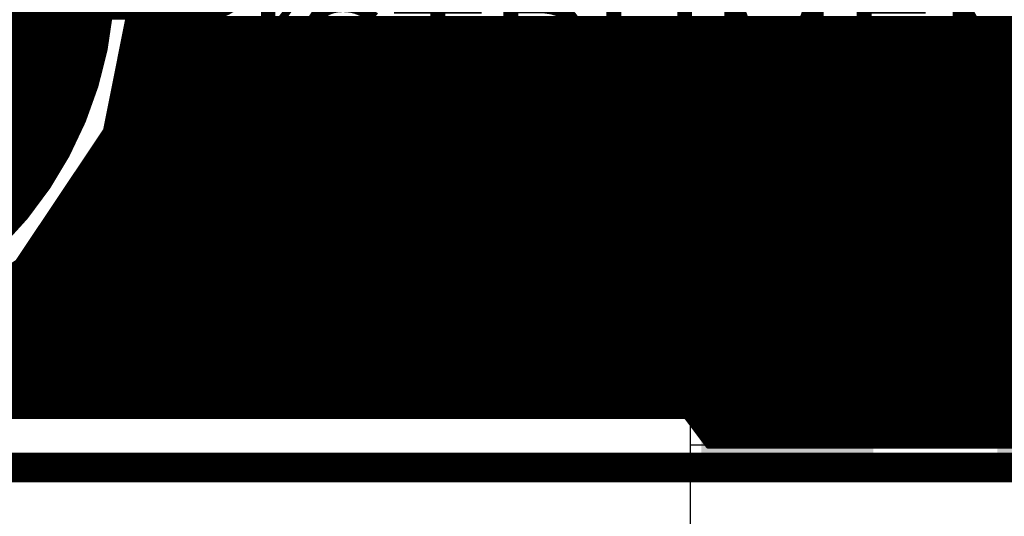
# Model space of a CAD drawing. Extents: x 4 to 17.8, y 1 to 7.7.
# Drawn here: x 5.2 to 5.8, y 1.8 to 2.2 of the extents above; entities that cross this region are included whole.
import ezdxf

# ---------------------------------------------------------------- set-up
doc = ezdxf.new("R2010")
doc.units = 0
for name, color, linetype in [('Board', 3, 'CONTINUOUS'), ('Bot_Mask', 5, 'CONTINUOUS'), ('Bot_Paste', 9, 'CONTINUOUS'), ('Bottom', 2, 'CONTINUOUS'), ('Drill_Layer', 255, 'CONTINUOUS'), ('L2GND', 12, 'CONTINUOUS'), ('L3Power', 13, 'CONTINUOUS'), ('Top', 1, 'CONTINUOUS'), ('Top_Assy', 10, 'CONTINUOUS'), ('Top_Mask', 4, 'CONTINUOUS'), ('Top_Paste', 8, 'CONTINUOUS'), ('Top_Silk', 6, 'CONTINUOUS')]:
    doc.layers.add(name, color=color, linetype=linetype)

# ---------------------------------------------------------------- blocks, each defined once
blk = doc.blocks.new('T')
at = {"layer": 'Drill_Layer', "linetype": 'CONTINUOUS'}
for p, q in [((-0.5, 0), (0.5, 0)), ((0, -0.5), (0, 0))]:
    blk.add_line(p, q, dxfattribs=at)
blk = doc.blocks.new('Cross')
at = {"layer": 'Drill_Layer', "linetype": 'CONTINUOUS'}
for p, q in [((0, -0.5), (0, 0.5)), ((-0.5, 0), (0.5, 0))]:
    blk.add_line(p, q, dxfattribs=at)
blk = doc.blocks.new('Hour')
at = {"layer": 'Drill_Layer', "linetype": 'CONTINUOUS'}
for p, q in [((-0.5, 0.5), (0.5, 0.5)), ((-0.5, 0.5), (0.5, -0.5)), ((0.5, 0.5), (-0.5, -0.5)), ((0.5, -0.5), (-0.5, -0.5))]:
    blk.add_line(p, q, dxfattribs=at)
blk = doc.blocks.new('UNIT_DISC')
at = {"linetype": 'CONTINUOUS', "const_width": 0.5}
blk.add_lwpolyline([(0.25, 0, 1), (-0.25, 0, 1)], format="xyb", close=True, dxfattribs=at)
blk = doc.blocks.new('SHAPE_EL_400_400_0_0_0_0')
at = {"xscale": 0.04, "yscale": 0.04, "zscale": 0.04}
blk.add_blockref('UNIT_DISC', (0, 0), dxfattribs=at)
blk = doc.blocks.new('SHAPE_EL_550_550_0_0_0_0')
at = {"xscale": 0.055, "yscale": 0.055, "zscale": 0.055}
blk.add_blockref('UNIT_DISC', (0, 0), dxfattribs=at)
blk = doc.blocks.new('_Default_via4')
at = {"layer": 'Bot_Mask'}
blk.add_blockref('SHAPE_EL_550_550_0_0_0_0', (0, 0), dxfattribs=at)
at = {"layer": 'Bottom'}
blk.add_blockref('SHAPE_EL_400_400_0_0_0_0', (0, 0), dxfattribs=at)
at = {"layer": 'L2GND'}
blk.add_blockref('SHAPE_EL_400_400_0_0_0_0', (0, 0), dxfattribs=at)
at = {"layer": 'L3Power'}
blk.add_blockref('SHAPE_EL_400_400_0_0_0_0', (0, 0), dxfattribs=at)
at = {"layer": 'Top'}
blk.add_blockref('SHAPE_EL_400_400_0_0_0_0', (0, 0), dxfattribs=at)
at = {"layer": 'Top_Mask'}
blk.add_blockref('SHAPE_EL_550_550_0_0_0_0', (0, 0), dxfattribs=at)
blk = doc.blocks.new('SHAPE_OV_100_100_0_0_0_0')
at = {"linetype": 'CONTINUOUS', "const_width": 0.01}
blk.add_lwpolyline([(0, 0), (0, 0)], dxfattribs=at)
at = {"xscale": 0.01, "yscale": 0.01, "zscale": 0.01}
blk.add_blockref('UNIT_DISC', (0, 0), dxfattribs=at)
blk.add_blockref('UNIT_DISC', (0, 0), dxfattribs=at)
blk = doc.blocks.new('SHAPE_OV_250_250_0_0_0_0')
at = {"linetype": 'CONTINUOUS', "const_width": 0.025}
blk.add_lwpolyline([(0, 0), (0, 0)], dxfattribs=at)
at = {"xscale": 0.025, "yscale": 0.025, "zscale": 0.025}
blk.add_blockref('UNIT_DISC', (0, 0), dxfattribs=at)
blk.add_blockref('UNIT_DISC', (0, 0), dxfattribs=at)
blk = doc.blocks.new('10r104')
at = {"layer": 'Bottom'}
blk.add_blockref('SHAPE_OV_100_100_0_0_0_0', (0, 0), dxfattribs=at)
at = {"layer": 'L2GND'}
blk.add_blockref('SHAPE_OV_100_100_0_0_0_0', (0, 0), dxfattribs=at)
at = {"layer": 'L3Power'}
blk.add_blockref('SHAPE_OV_100_100_0_0_0_0', (0, 0), dxfattribs=at)
at = {"layer": 'Top'}
blk.add_blockref('SHAPE_OV_100_100_0_0_0_0', (0, 0), dxfattribs=at)
at = {"layer": 'Top_Mask'}
blk.add_blockref('SHAPE_OV_250_250_0_0_0_0', (0, 0), dxfattribs=at)
blk = doc.blocks.new('SHAPE_SQ_700_700_0_0_0_0')
blk.add_solid([(-0.035, -0.035), (0.035, -0.035), (-0.035, 0.035), (0.035, 0.035)])
blk = doc.blocks.new('SHAPE_SQ_850_850_0_0_0_0')
blk.add_solid([(-0.0425, -0.0425), (0.0425, -0.0425), (-0.0425, 0.0425), (0.0425, 0.0425)])
blk = doc.blocks.new('P_SX70Y70D40A4')
at = {"layer": 'Bot_Mask'}
blk.add_blockref('SHAPE_SQ_850_850_0_0_0_0', (0, 0), dxfattribs=at)
at = {"layer": 'Bottom'}
blk.add_blockref('SHAPE_SQ_700_700_0_0_0_0', (0, 0), dxfattribs=at)
at = {"layer": 'L2GND'}
blk.add_blockref('SHAPE_SQ_700_700_0_0_0_0', (0, 0), dxfattribs=at)
at = {"layer": 'L3Power'}
blk.add_blockref('SHAPE_SQ_700_700_0_0_0_0', (0, 0), dxfattribs=at)
at = {"layer": 'Top'}
blk.add_blockref('SHAPE_SQ_700_700_0_0_0_0', (0, 0), dxfattribs=at)
at = {"layer": 'Top_Mask'}
blk.add_blockref('SHAPE_SQ_850_850_0_0_0_0', (0, 0), dxfattribs=at)
blk = doc.blocks.new('TP2')
blk.add_blockref('P_SX70Y70D40A4', (5.375, 1.99))
at = {"layer": 'Top_Silk'}
blk.add_text('TP2', height=0.048, dxfattribs=at).set_placement((5.20156, 1.955))
blk = doc.blocks.new('CONN_142_0701_801_1026')
at = {"layer": 'Bottom', "linetype": 'CONTINUOUS', "const_width": 0.001}
blk.add_lwpolyline([(5.6026, 1.8), (5.6026, 1.865)], dxfattribs=at)
at = {"layer": 'Top_Assy', "linetype": 'CONTINUOUS', "const_width": 0.001}
for points in [[(6.0675, 2.0803), (5.6026, 2.0803)], [(5.6026, 2.0803), (5.6026, 1.865)], [(6.0675, 1.865), (5.6026, 1.865)]]:
    blk.add_lwpolyline(points, dxfattribs=at)
at = {"layer": 'Bottom', "xscale": 0.001, "yscale": 0.001, "zscale": 0.001}
blk.add_blockref('UNIT_DISC', (5.6026, 1.865), dxfattribs=at)
at = {"layer": 'Top_Assy', "xscale": 0.001, "yscale": 0.001, "zscale": 0.001}
for p in [(5.6026, 2.0803), (5.6026, 2.0803), (5.6026, 1.865), (5.6026, 1.865)]:
    blk.add_blockref('UNIT_DISC', p, dxfattribs=at)
blk = doc.blocks.new('SHAPE_SQ_2000_1000_0_0_0_0')
blk.add_solid([(-0.1, -0.05), (0.1, -0.05), (-0.1, 0.05), (0.1, 0.05)])
blk = doc.blocks.new('SHAPE_SQ_2150_1150_0_0_0_0')
blk.add_solid([(-0.1075, -0.0575), (0.1075, -0.0575), (-0.1075, 0.0575), (0.1075, 0.0575)])
blk = doc.blocks.new('P_EX200Y100D0T4')
at = {"layer": 'Top'}
blk.add_blockref('SHAPE_SQ_2000_1000_0_0_0_0', (0, 0), dxfattribs=at)
at = {"layer": 'Top_Mask'}
blk.add_blockref('SHAPE_SQ_2150_1150_0_0_0_0', (0, 0), dxfattribs=at)
at = {"layer": 'Top_Paste'}
blk.add_blockref('SHAPE_SQ_2000_1000_0_0_0_0', (0, 0), dxfattribs=at)
blk = doc.blocks.new('P_X200Y100D0B4')
at = {"layer": 'Bot_Mask'}
blk.add_blockref('SHAPE_SQ_2150_1150_0_0_0_0', (0, 0), dxfattribs=at)
at = {"layer": 'Bot_Paste'}
blk.add_blockref('SHAPE_SQ_2000_1000_0_0_0_0', (0, 0), dxfattribs=at)
at = {"layer": 'Bottom'}
blk.add_blockref('SHAPE_SQ_2000_1000_0_0_0_0', (0, 0), dxfattribs=at)
blk = doc.blocks.new('SHAPE_SQ_2000_390_0_0_0_0')
blk.add_solid([(-0.1, -0.0195), (0.1, -0.0195), (-0.1, 0.0195), (0.1, 0.0195)])
blk = doc.blocks.new('SHAPE_SQ_2150_540_0_0_0_0')
blk.add_solid([(-0.1075, -0.027), (0.1075, -0.027), (-0.1075, 0.027), (0.1075, 0.027)])
blk = doc.blocks.new('P_EX200Y39DOT9')
at = {"layer": 'Top'}
blk.add_blockref('SHAPE_SQ_2000_390_0_0_0_0', (0, 0), dxfattribs=at)
at = {"layer": 'Top_Mask'}
blk.add_blockref('SHAPE_SQ_2150_540_0_0_0_0', (0, 0), dxfattribs=at)
at = {"layer": 'Top_Paste'}
blk.add_blockref('SHAPE_SQ_2000_390_0_0_0_0', (0, 0), dxfattribs=at)
blk = doc.blocks.new('J5')
blk.add_blockref('CONN_142_0701_801_1026', (0, 0))
at = {"rotation": 270}
for name, p in [('P_EX200Y100D0T4', (5.6675, 1.9653)), ('P_X200Y100D0B4', (5.6675, 1.9653)), ('P_EX200Y39DOT9', (5.835, 1.9653))]:
    blk.add_blockref(name, p, dxfattribs=at)
blk = doc.blocks.new('SHAPE_EL_5000_5000_0_0_0_0')
at = {"xscale": 0.5, "yscale": 0.5, "zscale": 0.5}
blk.add_blockref('UNIT_DISC', (0, 0), dxfattribs=at)
blk = doc.blocks.new('SHAPE_EL_5150_5150_0_0_0_0')
at = {"xscale": 0.515, "yscale": 0.515, "zscale": 0.515}
blk.add_blockref('UNIT_DISC', (0, 0), dxfattribs=at)
blk = doc.blocks.new('P_EX500Y500D255A15')
at = {"layer": 'Bot_Mask'}
blk.add_blockref('SHAPE_EL_5150_5150_0_0_0_0', (0, 0), dxfattribs=at)
at = {"layer": 'Bottom'}
blk.add_blockref('SHAPE_EL_5000_5000_0_0_0_0', (0, 0), dxfattribs=at)
at = {"layer": 'L2GND'}
blk.add_blockref('SHAPE_EL_5000_5000_0_0_0_0', (0, 0), dxfattribs=at)
at = {"layer": 'L3Power'}
blk.add_blockref('SHAPE_EL_5000_5000_0_0_0_0', (0, 0), dxfattribs=at)
at = {"layer": 'Top'}
blk.add_blockref('SHAPE_EL_5000_5000_0_0_0_0', (0, 0), dxfattribs=at)
at = {"layer": 'Top_Mask'}
blk.add_blockref('SHAPE_EL_5150_5150_0_0_0_0', (0, 0), dxfattribs=at)
blk = doc.blocks.new('J9')
blk.add_blockref('P_EX500Y500D255A15', (4.96, 2.18))
blk = doc.blocks.new('CUPOUR_L1_F0_TT0_2555')
at = {"layer": 'Top', "linetype": 'CONTINUOUS', "const_width": 0.005}
for points in [[(5.78954, 1.9653), (5.78954, 2.48374)], [(5.39014, 2.23048), (5.32514, 2.14548)], [(5.32573, 2.14625), (5.78954, 2.14625)], [(5.3286, 2.15), (5.78954, 2.15)], [(5.32018, 2.13982), (5.30331, 2.13283)], [(5.3217, 2.14349), (5.32018, 2.13982)], [(5.32129, 2.1425), (5.78954, 2.1425)], [(5.32514, 2.14548), (5.3217, 2.14349)], [(5.30331, 2.13283), (5.28751, 2.12367)], [(5.30855, 2.135), (5.78954, 2.135)], [(5.3176, 2.13875), (5.78954, 2.13875)], [(5.29411, 2.1275), (5.78954, 2.1275)], [(5.30058, 2.13125), (5.78954, 2.13125)], [(5.22654, 2.12317), (5.21669, 2.07368)], [(5.2259, 2.12), (5.78954, 2.12)], [(5.28, 2.12317), (5.22654, 2.12317)], [(5.28367, 2.12469), (5.28, 2.12317)], [(5.28139, 2.12375), (5.28722, 2.12375)], [(5.28751, 2.12367), (5.28367, 2.12469)], [(5.28764, 2.12375), (5.78954, 2.12375)], [(5.22516, 2.11625), (5.78954, 2.11625)], [(5.22367, 2.10875), (5.78954, 2.10875)], [(5.22441, 2.1125), (5.78954, 2.1125)], [(5.22217, 2.10125), (5.78954, 2.10125)], [(5.22292, 2.105), (5.78954, 2.105)], [(5.22068, 2.09375), (5.78954, 2.09375)], [(5.22143, 2.0975), (5.78954, 2.0975)], [(5.21994, 2.09), (5.78954, 2.09)], [(5.21844, 2.0825), (5.78954, 2.0825)], [(5.21919, 2.08625), (5.78954, 2.08625)], [(5.21669, 2.07368), (5.15646, 1.98354)], [(5.21695, 2.075), (5.78954, 2.075)], [(5.2177, 2.07875), (5.78954, 2.07875)], [(5.21256, 2.0675), (5.78954, 2.0675)], [(5.21507, 2.07125), (5.78954, 2.07125)], [(5.21006, 2.06375), (5.78954, 2.06375)], [(5.20505, 2.05625), (5.78954, 2.05625)], [(5.20755, 2.06), (5.78954, 2.06)], [(5.20003, 2.04875), (5.78954, 2.04875)], [(5.20254, 2.0525), (5.78954, 2.0525)], [(5.19502, 2.04125), (5.78954, 2.04125)], [(5.19753, 2.045), (5.78954, 2.045)], [(5.19252, 2.0375), (5.78954, 2.0375)], [(5.18751, 2.03), (5.78954, 2.03)], [(5.19001, 2.03375), (5.78954, 2.03375)], [(5.18249, 2.0225), (5.78954, 2.0225)], [(5.185, 2.02625), (5.78954, 2.02625)], [(5.17748, 2.015), (5.78954, 2.015)], [(5.17999, 2.01875), (5.78954, 2.01875)], [(5.17498, 2.01125), (5.78954, 2.01125)], [(5.16997, 2.00375), (5.78954, 2.00375)], [(5.17247, 2.0075), (5.78954, 2.0075)], [(5.16496, 1.99625), (5.78954, 1.99625)], [(5.16746, 2), (5.78954, 2)], [(5.15994, 1.98875), (5.78954, 1.98875)], [(5.16245, 1.9925), (5.78954, 1.9925)], [(5.15646, 1.98354), (5.06632, 1.92331)], [(5.15304, 1.98125), (5.78954, 1.98125)], [(5.15744, 1.985), (5.78954, 1.985)], [(5.14742, 1.9775), (5.78954, 1.9775)], [(5.1362, 1.97), (5.78954, 1.97)], [(5.14181, 1.97375), (5.78954, 1.97375)], [(5.12498, 1.9625), (5.7907, 1.9625)], [(5.13059, 1.96625), (5.78954, 1.96625)], [(5.79256, 1.95801), (5.78954, 1.9653)], [(5.11375, 1.955), (5.79256, 1.955)], [(5.11936, 1.95875), (5.79225, 1.95875)], [(5.79256, 1.8653), (5.79256, 1.95801)], [(5.10814, 1.95125), (5.79256, 1.95125)], [(5.09691, 1.94375), (5.79256, 1.94375)], [(5.10253, 1.9475), (5.79256, 1.9475)], [(5.08569, 1.93625), (5.79256, 1.93625)], [(5.0913, 1.94), (5.79256, 1.94)], [(5.07446, 1.92875), (5.79256, 1.92875)], [(5.08008, 1.9325), (5.79256, 1.9325)], [(5.06885, 1.925), (5.79256, 1.925)], [(5.03711, 1.9175), (5.79256, 1.9175)], [(5.05596, 1.92125), (5.79256, 1.92125)], [(4.99941, 1.91), (5.79256, 1.91)], [(5.01826, 1.91375), (5.79256, 1.91375)], [(4.9617, 1.9025), (5.79256, 1.9025)], [(4.98055, 1.90625), (5.79256, 1.90625)], [(4.73771, 1.89875), (5.79256, 1.89875)], [(4.72649, 1.89125), (5.79256, 1.89125)], [(4.7321, 1.895), (5.79256, 1.895)], [(4.70446, 1.885), (5.6, 1.885)], [(4.71702, 1.8875), (5.79256, 1.8875)], [(5.6, 1.885), (5.615, 1.865)], [(5.60094, 1.88375), (5.79256, 1.88375)], [(5.60375, 1.88), (5.79256, 1.88)], [(5.60656, 1.87625), (5.79256, 1.87625)], [(5.60937, 1.8725), (5.79256, 1.8725)], [(5.61219, 1.86875), (5.79256, 1.86875)], [(5.615, 1.865), (5.79262, 1.865)], [(5.615, 1.865), (5.79262, 1.865)], [(5.79262, 1.865), (5.79256, 1.8653)]]:
    blk.add_lwpolyline(points, dxfattribs=at)
at = {"layer": 'Top', "xscale": 0.005, "yscale": 0.005, "zscale": 0.005}
for p in [(5.32573, 2.14625), (5.3286, 2.15), (5.78954, 2.15), (5.78954, 2.14625), (5.32018, 2.13982), (5.32018, 2.13982), (5.32129, 2.1425), (5.3217, 2.14349), (5.3217, 2.14349), (5.32514, 2.14548), (5.32514, 2.14548), (5.78954, 2.1425), (5.30331, 2.13283), (5.30331, 2.13283), (5.30855, 2.135), (5.3176, 2.13875), (5.78954, 2.13875), (5.78954, 2.135), (5.29411, 2.1275), (5.30058, 2.13125), (5.78954, 2.13125), (5.78954, 2.1275), (5.2259, 2.12), (5.22654, 2.12317), (5.22654, 2.12317), (5.28, 2.12317), (5.28, 2.12317), (5.28139, 2.12375), (5.28367, 2.12469), (5.28367, 2.12469), (5.28722, 2.12375), (5.28751, 2.12367), (5.28751, 2.12367), (5.28764, 2.12375), (5.78954, 2.12375), (5.78954, 2.12), (5.22516, 2.11625), (5.78954, 2.11625), (5.22367, 2.10875), (5.22441, 2.1125), (5.78954, 2.1125), (5.78954, 2.10875), (5.22217, 2.10125), (5.22292, 2.105), (5.78954, 2.105), (5.78954, 2.10125), (5.22068, 2.09375), (5.22143, 2.0975), (5.78954, 2.0975), (5.78954, 2.09375), (5.21994, 2.09), (5.78954, 2.09), (5.21844, 2.0825), (5.21919, 2.08625), (5.78954, 2.08625), (5.78954, 2.0825), (5.21669, 2.07368), (5.21669, 2.07368), (5.21695, 2.075), (5.2177, 2.07875), (5.78954, 2.07875), (5.78954, 2.075), (5.21256, 2.0675), (5.21507, 2.07125), (5.78954, 2.07125), (5.78954, 2.0675), (5.21006, 2.06375), (5.78954, 2.06375), (5.20505, 2.05625), (5.20755, 2.06), (5.78954, 2.06), (5.78954, 2.05625), (5.20003, 2.04875), (5.20254, 2.0525), (5.78954, 2.0525), (5.78954, 2.04875), (5.19502, 2.04125), (5.19753, 2.045), (5.78954, 2.045), (5.78954, 2.04125), (5.19252, 2.0375), (5.78954, 2.0375), (5.18751, 2.03), (5.19001, 2.03375), (5.78954, 2.03375), (5.78954, 2.03), (5.18249, 2.0225), (5.185, 2.02625), (5.78954, 2.02625), (5.78954, 2.0225), (5.17748, 2.015), (5.17999, 2.01875), (5.78954, 2.01875), (5.78954, 2.015), (5.17498, 2.01125), (5.78954, 2.01125), (5.16997, 2.00375), (5.17247, 2.0075), (5.78954, 2.0075), (5.78954, 2.00375), (5.16496, 1.99625), (5.16746, 2), (5.78954, 2), (5.78954, 1.99625), (5.15994, 1.98875), (5.16245, 1.9925), (5.78954, 1.9925), (5.78954, 1.98875), (5.15304, 1.98125), (5.15646, 1.98354), (5.15646, 1.98354), (5.15744, 1.985), (5.78954, 1.985), (5.78954, 1.98125), (5.78954, 1.9775), (5.78954, 1.97375), (5.78954, 1.97), (5.78954, 1.96625), (5.78954, 1.9653), (5.78954, 1.9653), (5.7907, 1.9625), (5.79225, 1.95875), (5.79256, 1.95801), (5.79256, 1.95801), (5.79256, 1.955), (5.79256, 1.95125), (5.79256, 1.9475), (5.79256, 1.94375), (5.79256, 1.94), (5.79256, 1.93625), (5.79256, 1.9325), (5.79256, 1.92875), (5.79256, 1.925), (5.79256, 1.92125), (5.79256, 1.9175), (5.79256, 1.91375), (5.79256, 1.91), (5.79256, 1.90625), (5.79256, 1.9025), (5.79256, 1.89875), (5.79256, 1.895), (5.79256, 1.89125), (5.6, 1.885), (5.6, 1.885), (5.60094, 1.88375), (5.79256, 1.8875), (5.79256, 1.88375), (5.60375, 1.88), (5.60656, 1.87625), (5.79256, 1.88), (5.79256, 1.87625), (5.60937, 1.8725), (5.79256, 1.8725), (5.61219, 1.86875), (5.615, 1.865), (5.615, 1.865), (5.615, 1.865), (5.79256, 1.86875), (5.79256, 1.8653), (5.79256, 1.8653), (5.79262, 1.865), (5.79262, 1.865), (5.79262, 1.865)]:
    blk.add_blockref('UNIT_DISC', p, dxfattribs=at)
blk = doc.blocks.new('CUPOUR_L2_F0_TT0_4768')
at = {"layer": 'Bottom', "linetype": 'CONTINUOUS', "const_width": 0.005}
for points in [[(5.23784, 2.18), (5.21669, 2.07368)], [(5.23113, 2.14625), (6.86, 2.14625)], [(5.23187, 2.15), (6.86, 2.15)], [(5.23038, 2.1425), (6.86, 2.1425)], [(5.22889, 2.135), (6.86, 2.135)], [(5.22963, 2.13875), (6.86, 2.13875)], [(5.2274, 2.1275), (6.86, 2.1275)], [(5.22814, 2.13125), (6.86, 2.13125)], [(5.2259, 2.12), (6.86, 2.12)], [(5.22665, 2.12375), (6.86, 2.12375)], [(5.22516, 2.11625), (6.86, 2.11625)], [(5.22367, 2.10875), (6.86, 2.10875)], [(5.22441, 2.1125), (6.86, 2.1125)], [(5.22217, 2.10125), (6.86, 2.10125)], [(5.22292, 2.105), (6.86, 2.105)], [(5.22068, 2.09375), (6.86, 2.09375)], [(5.22143, 2.0975), (6.86, 2.0975)], [(5.21994, 2.09), (6.86, 2.09)], [(5.21844, 2.0825), (6.86, 2.0825)], [(5.21919, 2.08625), (6.86, 2.08625)], [(5.21669, 2.07368), (5.15646, 1.98354)], [(5.21695, 2.075), (6.86, 2.075)], [(5.2177, 2.07875), (6.86, 2.07875)], [(5.21256, 2.0675), (6.86, 2.0675)], [(5.21507, 2.07125), (6.86, 2.07125)], [(5.21006, 2.06375), (6.86, 2.06375)], [(5.20505, 2.05625), (6.86, 2.05625)], [(5.20755, 2.06), (6.86, 2.06)], [(5.20003, 2.04875), (6.86, 2.04875)], [(5.20254, 2.0525), (6.86, 2.0525)], [(5.19502, 2.04125), (6.86, 2.04125)], [(5.19753, 2.045), (6.86, 2.045)], [(5.19252, 2.0375), (6.86, 2.0375)], [(5.18751, 2.03), (6.86, 2.03)], [(5.19001, 2.03375), (6.86, 2.03375)], [(5.18249, 2.0225), (6.76797, 2.0225)], [(5.185, 2.02625), (6.78683, 2.02625)], [(5.17748, 2.015), (6.7529, 2.015)], [(5.17999, 2.01875), (6.75851, 2.01875)], [(5.17498, 2.01125), (6.74729, 2.01125)], [(5.16997, 2.00375), (6.73778, 2.00375)], [(5.17247, 2.0075), (6.74168, 2.0075)], [(5.16496, 1.99625), (6.73277, 1.99625)], [(5.16746, 2), (6.73528, 2)], [(5.15994, 1.98875), (6.72776, 1.98875)], [(5.16245, 1.9925), (6.73027, 1.9925)], [(5.15646, 1.98354), (5.06632, 1.92331)], [(5.15304, 1.98125), (6.72334, 1.98125)], [(5.15744, 1.985), (6.72526, 1.985)], [(5.14742, 1.9775), (6.72259, 1.9775)], [(5.1362, 1.97), (6.7211, 1.97)], [(5.14181, 1.97375), (6.72185, 1.97375)], [(5.12498, 1.9625), (6.71961, 1.9625)], [(5.13059, 1.96625), (6.72036, 1.96625)], [(5.11375, 1.955), (6.71812, 1.955)], [(5.11936, 1.95875), (6.71886, 1.95875)], [(5.10814, 1.95125), (6.71886, 1.95125)], [(5.09691, 1.94375), (6.72036, 1.94375)], [(5.10253, 1.9475), (6.71961, 1.9475)], [(5.08569, 1.93625), (6.72185, 1.93625)], [(5.0913, 1.94), (6.7211, 1.94)], [(5.07446, 1.92875), (6.72334, 1.92875)], [(5.08008, 1.9325), (6.72259, 1.9325)], [(5.06885, 1.925), (6.72526, 1.925)], [(5.03711, 1.9175), (6.73027, 1.9175)], [(5.05596, 1.92125), (6.72776, 1.92125)], [(4.99941, 1.91), (6.73528, 1.91)], [(5.01826, 1.91375), (6.73277, 1.91375)], [(4.9617, 1.9025), (6.74168, 1.9025)], [(4.98055, 1.90625), (6.73778, 1.90625)], [(4.73771, 1.89875), (6.74729, 1.89875)], [(4.72649, 1.89125), (6.75851, 1.89125)], [(4.7321, 1.895), (6.7529, 1.895)], [(5.59078, 1.885), (5.6026, 1.88989)], [(5.6026, 1.88989), (5.6202, 1.8826)], [(4.70446, 1.885), (5.59078, 1.885)], [(4.71702, 1.8875), (5.59682, 1.8875)], [(5.60838, 1.8875), (6.06172, 1.8875)], [(5.61743, 1.88375), (6.05267, 1.88375)], [(5.6202, 1.8826), (5.62749, 1.865)], [(5.62128, 1.88), (6.04882, 1.88)], [(5.62283, 1.87625), (6.04727, 1.87625)], [(5.62439, 1.8725), (6.04571, 1.8725)], [(5.62594, 1.86875), (6.04416, 1.86875)], [(5.62749, 1.865), (6.04261, 1.865)], [(5.62749, 1.865), (6.04261, 1.865)]]:
    blk.add_lwpolyline(points, dxfattribs=at)
at = {"layer": 'Bottom', "xscale": 0.005, "yscale": 0.005, "zscale": 0.005}
for p in [(5.23113, 2.14625), (5.23187, 2.15), (5.23038, 2.1425), (5.22889, 2.135), (5.22963, 2.13875), (5.2274, 2.1275), (5.22814, 2.13125), (5.2259, 2.12), (5.22665, 2.12375), (5.22516, 2.11625), (5.22367, 2.10875), (5.22441, 2.1125), (5.22217, 2.10125), (5.22292, 2.105), (5.22068, 2.09375), (5.22143, 2.0975), (5.21994, 2.09), (5.21844, 2.0825), (5.21919, 2.08625), (5.21669, 2.07368), (5.21669, 2.07368), (5.21695, 2.075), (5.2177, 2.07875), (5.21256, 2.0675), (5.21507, 2.07125), (5.21006, 2.06375), (5.20505, 2.05625), (5.20755, 2.06), (5.20003, 2.04875), (5.20254, 2.0525), (5.19502, 2.04125), (5.19753, 2.045), (5.19252, 2.0375), (5.18751, 2.03), (5.19001, 2.03375), (5.18249, 2.0225), (5.185, 2.02625), (5.17748, 2.015), (5.17999, 2.01875), (5.17498, 2.01125), (5.16997, 2.00375), (5.17247, 2.0075), (5.16496, 1.99625), (5.16746, 2), (5.15994, 1.98875), (5.16245, 1.9925), (5.15304, 1.98125), (5.15646, 1.98354), (5.15646, 1.98354), (5.15744, 1.985), (5.6026, 1.88989), (5.6026, 1.88989), (5.59078, 1.885), (5.59078, 1.885), (5.59682, 1.8875), (5.60838, 1.8875), (5.61743, 1.88375), (5.6202, 1.8826), (5.6202, 1.8826), (5.62128, 1.88), (5.62283, 1.87625), (5.62439, 1.8725), (5.62594, 1.86875), (5.62749, 1.865), (5.62749, 1.865), (5.62749, 1.865)]:
    blk.add_blockref('UNIT_DISC', p, dxfattribs=at)
blk = doc.blocks.new('CUPOUR_L12_F0_TT0_6033')
at = {"layer": 'L2GND', "linetype": 'CONTINUOUS', "const_width": 0.005}
for points in [[(5.23784, 2.18), (5.21669, 2.07368)], [(5.23113, 2.14625), (6.86, 2.14625)], [(5.23187, 2.15), (6.86, 2.15)], [(5.23038, 2.1425), (6.86, 2.1425)], [(5.22889, 2.135), (6.86, 2.135)], [(5.22963, 2.13875), (6.86, 2.13875)], [(5.2274, 2.1275), (6.86, 2.1275)], [(5.22814, 2.13125), (6.86, 2.13125)], [(5.2259, 2.12), (6.86, 2.12)], [(5.22665, 2.12375), (6.86, 2.12375)], [(5.22516, 2.11625), (6.86, 2.11625)], [(5.22367, 2.10875), (6.86, 2.10875)], [(5.22441, 2.1125), (6.86, 2.1125)], [(5.22217, 2.10125), (6.86, 2.10125)], [(5.22292, 2.105), (6.86, 2.105)], [(5.22068, 2.09375), (6.86, 2.09375)], [(5.22143, 2.0975), (6.86, 2.0975)], [(5.21994, 2.09), (6.86, 2.09)], [(5.21844, 2.0825), (6.86, 2.0825)], [(5.21919, 2.08625), (6.86, 2.08625)], [(5.21669, 2.07368), (5.15646, 1.98354)], [(5.21695, 2.075), (6.86, 2.075)], [(5.2177, 2.07875), (6.86, 2.07875)], [(5.21256, 2.0675), (6.86, 2.0675)], [(5.21507, 2.07125), (6.86, 2.07125)], [(5.21006, 2.06375), (6.86, 2.06375)], [(5.20505, 2.05625), (6.86, 2.05625)], [(5.20755, 2.06), (6.86, 2.06)], [(5.20003, 2.04875), (6.86, 2.04875)], [(5.20254, 2.0525), (6.86, 2.0525)], [(5.19502, 2.04125), (6.86, 2.04125)], [(5.19753, 2.045), (6.86, 2.045)], [(5.19252, 2.0375), (6.86, 2.0375)], [(5.18751, 2.03), (6.86, 2.03)], [(5.19001, 2.03375), (6.86, 2.03375)], [(5.18249, 2.0225), (6.76797, 2.0225)], [(5.185, 2.02625), (6.78683, 2.02625)], [(5.17748, 2.015), (6.7529, 2.015)], [(5.17999, 2.01875), (6.75851, 2.01875)], [(5.17498, 2.01125), (6.74729, 2.01125)], [(5.16997, 2.00375), (6.73778, 2.00375)], [(5.17247, 2.0075), (6.74168, 2.0075)], [(5.16496, 1.99625), (6.73277, 1.99625)], [(5.16746, 2), (6.73528, 2)], [(5.15994, 1.98875), (6.72776, 1.98875)], [(5.16245, 1.9925), (6.73027, 1.9925)], [(5.15646, 1.98354), (5.06632, 1.92331)], [(5.15304, 1.98125), (6.72334, 1.98125)], [(5.15744, 1.985), (6.72526, 1.985)], [(5.14742, 1.9775), (6.72259, 1.9775)], [(5.1362, 1.97), (6.7211, 1.97)], [(5.14181, 1.97375), (6.72185, 1.97375)], [(5.12498, 1.9625), (6.71961, 1.9625)], [(5.13059, 1.96625), (6.72036, 1.96625)], [(5.11375, 1.955), (6.71812, 1.955)], [(5.11936, 1.95875), (6.71886, 1.95875)], [(5.10814, 1.95125), (6.71886, 1.95125)], [(5.09691, 1.94375), (6.72036, 1.94375)], [(5.10253, 1.9475), (6.71961, 1.9475)], [(5.08569, 1.93625), (6.72185, 1.93625)], [(5.0913, 1.94), (6.7211, 1.94)], [(5.07446, 1.92875), (6.72334, 1.92875)], [(5.08008, 1.9325), (6.72259, 1.9325)], [(5.06885, 1.925), (6.72526, 1.925)], [(5.03711, 1.9175), (6.73027, 1.9175)], [(5.05596, 1.92125), (6.72776, 1.92125)], [(4.99941, 1.91), (6.73528, 1.91)], [(5.01826, 1.91375), (6.73277, 1.91375)], [(4.9617, 1.9025), (6.74168, 1.9025)], [(4.98055, 1.90625), (6.73778, 1.90625)], [(4.73771, 1.89875), (6.74729, 1.89875)], [(4.72649, 1.89125), (6.75851, 1.89125)], [(4.7321, 1.895), (6.7529, 1.895)], [(4.70446, 1.885), (5.6, 1.885)], [(4.71702, 1.8875), (6.76797, 1.8875)], [(5.6, 1.885), (5.615, 1.865)], [(5.60094, 1.88375), (6.06875, 1.88375)], [(5.60375, 1.88), (6.065, 1.88)], [(5.60656, 1.87625), (6.06125, 1.87625)], [(5.60937, 1.8725), (6.0575, 1.8725)], [(5.61219, 1.86875), (6.05375, 1.86875)], [(5.615, 1.865), (6.05, 1.865)], [(5.615, 1.865), (6.05, 1.865)]]:
    blk.add_lwpolyline(points, dxfattribs=at)
at = {"layer": 'L2GND', "xscale": 0.005, "yscale": 0.005, "zscale": 0.005}
for p in [(5.23113, 2.14625), (5.23187, 2.15), (5.23038, 2.1425), (5.22889, 2.135), (5.22963, 2.13875), (5.2274, 2.1275), (5.22814, 2.13125), (5.2259, 2.12), (5.22665, 2.12375), (5.22516, 2.11625), (5.22367, 2.10875), (5.22441, 2.1125), (5.22217, 2.10125), (5.22292, 2.105), (5.22068, 2.09375), (5.22143, 2.0975), (5.21994, 2.09), (5.21844, 2.0825), (5.21919, 2.08625), (5.21669, 2.07368), (5.21669, 2.07368), (5.21695, 2.075), (5.2177, 2.07875), (5.21256, 2.0675), (5.21507, 2.07125), (5.21006, 2.06375), (5.20505, 2.05625), (5.20755, 2.06), (5.20003, 2.04875), (5.20254, 2.0525), (5.19502, 2.04125), (5.19753, 2.045), (5.19252, 2.0375), (5.18751, 2.03), (5.19001, 2.03375), (5.18249, 2.0225), (5.185, 2.02625), (5.17748, 2.015), (5.17999, 2.01875), (5.17498, 2.01125), (5.16997, 2.00375), (5.17247, 2.0075), (5.16496, 1.99625), (5.16746, 2), (5.15994, 1.98875), (5.16245, 1.9925), (5.15304, 1.98125), (5.15646, 1.98354), (5.15646, 1.98354), (5.15744, 1.985), (5.6, 1.885), (5.6, 1.885), (5.60094, 1.88375), (5.60375, 1.88), (5.60656, 1.87625), (5.60937, 1.8725), (5.61219, 1.86875), (5.615, 1.865), (5.615, 1.865), (5.615, 1.865)]:
    blk.add_blockref('UNIT_DISC', p, dxfattribs=at)
blk = doc.blocks.new('CUPOUR_L13_F0_TT0_8617')
at = {"layer": 'L3Power', "linetype": 'CONTINUOUS', "const_width": 0.005}
for points in [[(5.23274, 2.18), (5.21198, 2.07563)], [(5.22603, 2.14625), (6.86, 2.14625)], [(5.22677, 2.15), (6.86, 2.15)], [(5.22528, 2.1425), (6.86, 2.1425)], [(5.22379, 2.135), (6.86, 2.135)], [(5.22454, 2.13875), (6.86, 2.13875)], [(5.76122, 2.13119), (5.77, 2.13294)], [(5.77, 2.13294), (5.77878, 2.13119)], [(5.2223, 2.1275), (5.75569, 2.1275)], [(5.22304, 2.13125), (5.7615, 2.13125)], [(5.74881, 2.11878), (5.75378, 2.12622)], [(5.75378, 2.12622), (5.76122, 2.13119)], [(5.7785, 2.13125), (5.8865, 2.13125)], [(5.77878, 2.13119), (5.78622, 2.12622)], [(5.78431, 2.1275), (5.88069, 2.1275)], [(5.78622, 2.12622), (5.79119, 2.11878)], [(5.22081, 2.12), (5.74962, 2.12)], [(5.22155, 2.12375), (5.75213, 2.12375)], [(5.78787, 2.12375), (5.87713, 2.12375)], [(5.79038, 2.12), (5.87462, 2.12)], [(5.22006, 2.11625), (5.7483, 2.11625)], [(5.74706, 2.11), (5.74881, 2.11878)], [(5.79119, 2.11878), (5.79294, 2.11)], [(5.7917, 2.11625), (5.8733, 2.11625)], [(5.21857, 2.10875), (5.74731, 2.10875)], [(5.21931, 2.1125), (5.74756, 2.1125)], [(5.74881, 2.10122), (5.74706, 2.11)], [(5.79294, 2.11), (5.79119, 2.10122)], [(5.79244, 2.1125), (5.87256, 2.1125)], [(5.79269, 2.10875), (5.87231, 2.10875)], [(5.21708, 2.10125), (5.7488, 2.10125)], [(5.21782, 2.105), (5.74805, 2.105)], [(5.75378, 2.09378), (5.74881, 2.10122)], [(5.79119, 2.10122), (5.78622, 2.09378)], [(5.7912, 2.10125), (5.8738, 2.10125)], [(5.79195, 2.105), (5.87305, 2.105)], [(5.21558, 2.09375), (5.75382, 2.09375)], [(5.21633, 2.0975), (5.75129, 2.0975)], [(5.76122, 2.08881), (5.75378, 2.09378)], [(5.78622, 2.09378), (5.77878, 2.08881)], [(5.78618, 2.09375), (5.87882, 2.09375)], [(5.78871, 2.0975), (5.87629, 2.0975)], [(5.21484, 2.09), (5.75943, 2.09)], [(5.77, 2.08706), (5.76122, 2.08881)], [(5.77878, 2.08881), (5.77, 2.08706)], [(5.78057, 2.09), (5.88443, 2.09)], [(5.21335, 2.0825), (6.36129, 2.0825)], [(5.21409, 2.08625), (6.3588, 2.08625)], [(5.21198, 2.07563), (5.15286, 1.98714)], [(5.21156, 2.075), (6.36943, 2.075)], [(5.2126, 2.07875), (6.36382, 2.07875)], [(5.20655, 2.0675), (5.66131, 2.0675)], [(5.20905, 2.07125), (6.86, 2.07125)], [(5.65037, 2.06532), (5.665, 2.06823)], [(5.665, 2.06823), (5.67963, 2.06532)], [(5.66869, 2.0675), (5.99631, 2.0675)], [(5.20404, 2.06375), (5.64801, 2.06375)], [(5.63796, 2.05704), (5.65037, 2.06532)], [(5.67963, 2.06532), (5.69204, 2.05704)], [(5.68199, 2.06375), (5.98301, 2.06375)], [(5.19903, 2.05625), (5.63744, 2.05625)], [(5.20154, 2.06), (5.6424, 2.06)], [(5.62968, 2.04463), (5.63796, 2.05704)], [(5.6876, 2.06), (5.9774, 2.06)], [(5.69204, 2.05704), (5.70032, 2.04463)], [(5.69256, 2.05625), (5.97244, 2.05625)], [(5.19402, 2.04875), (5.63243, 2.04875)], [(5.19653, 2.0525), (5.63493, 2.0525)], [(5.69507, 2.0525), (5.96993, 2.0525)], [(5.69757, 2.04875), (5.96743, 2.04875)], [(5.18901, 2.04125), (5.33282, 2.04125)], [(5.19151, 2.045), (5.62992, 2.045)], [(5.32738, 2.03762), (5.33317, 2.04148)], [(5.33317, 2.04148), (5.34, 2.04284)], [(5.34, 2.04284), (5.41, 2.04284)], [(5.41, 2.04284), (5.41683, 2.04148)], [(5.41683, 2.04148), (5.42262, 2.03762)], [(5.41718, 2.04125), (5.629, 2.04125)], [(5.62677, 2.03), (5.62968, 2.04463)], [(5.70008, 2.045), (5.96492, 2.045)], [(5.70032, 2.04463), (5.70323, 2.03)], [(5.701, 2.04125), (5.964, 2.04125)], [(5.1865, 2.0375), (5.32731, 2.0375)], [(5.32352, 2.03183), (5.32738, 2.03762)], [(5.42262, 2.03762), (5.42648, 2.03183)], [(5.42269, 2.0375), (5.62826, 2.0375)], [(5.70174, 2.0375), (5.96326, 2.0375)], [(5.18149, 2.03), (5.32315, 2.03)], [(5.184, 2.03375), (5.3248, 2.03375)], [(5.32216, 2.025), (5.32352, 2.03183)], [(5.4252, 2.03375), (5.62751, 2.03375)], [(5.42648, 2.03183), (5.42784, 2.025)], [(5.42685, 2.03), (5.62677, 2.03)], [(5.62968, 2.01537), (5.62677, 2.03)], [(5.70323, 2.03), (5.70032, 2.01537)], [(5.70249, 2.03375), (5.96251, 2.03375)], [(5.70323, 2.03), (5.96177, 2.03)], [(5.17648, 2.0225), (5.32216, 2.0225)], [(5.17899, 2.02625), (5.32241, 2.02625)], [(5.32216, 1.955), (5.32216, 2.025)], [(5.42759, 2.02625), (5.62751, 2.02625)], [(5.42784, 2.025), (5.42784, 1.955)], [(5.42784, 2.0225), (5.62826, 2.0225)], [(5.70174, 2.0225), (5.96326, 2.0225)], [(5.70249, 2.02625), (5.96251, 2.02625)], [(5.17147, 2.015), (5.32216, 2.015)], [(5.17398, 2.01875), (5.32216, 2.01875)], [(5.42784, 2.01875), (5.629, 2.01875)], [(5.42784, 2.015), (5.62992, 2.015)], [(5.63796, 2.00296), (5.62968, 2.01537)], [(5.70032, 2.01537), (5.69204, 2.00296)], [(5.70008, 2.015), (5.96492, 2.015)], [(5.701, 2.01875), (5.964, 2.01875)], [(5.16896, 2.01125), (5.32216, 2.01125)], [(5.42784, 2.01125), (5.63243, 2.01125)], [(5.69757, 2.01125), (5.96743, 2.01125)], [(5.16395, 2.00375), (5.32216, 2.00375)], [(5.16646, 2.0075), (5.32216, 2.0075)], [(5.42784, 2.0075), (5.63493, 2.0075)], [(5.42784, 2.00375), (5.63744, 2.00375)], [(5.64614, 1.9975), (5.63796, 2.00296)], [(5.69204, 2.00296), (5.68386, 1.9975)], [(5.69256, 2.00375), (5.97244, 2.00375)], [(5.69507, 2.0075), (5.96993, 2.0075)], [(5.15894, 1.99625), (5.32216, 1.99625)], [(5.16145, 2), (5.32216, 2)], [(5.42784, 2), (5.6424, 2)], [(5.42784, 1.99625), (5.64427, 1.99625)], [(5.63796, 1.99204), (5.64614, 1.9975)], [(5.68386, 1.9975), (5.69204, 1.99204)], [(5.68573, 1.99625), (5.97927, 1.99625)], [(5.6876, 2), (5.9774, 2)], [(5.15393, 1.98875), (5.32216, 1.98875)], [(5.15644, 1.9925), (5.32216, 1.9925)], [(5.42784, 1.9925), (5.63866, 1.9925)], [(5.42784, 1.98875), (5.63577, 1.98875)], [(5.62968, 1.97963), (5.63796, 1.99204)], [(5.69134, 1.9925), (5.97366, 1.9925)], [(5.69204, 1.99204), (5.70032, 1.97963)], [(5.69423, 1.98875), (5.97077, 1.98875)], [(5.15286, 1.98714), (5.06437, 1.92802)], [(5.14404, 1.98125), (5.32216, 1.98125)], [(5.14965, 1.985), (5.32216, 1.985)], [(5.42784, 1.985), (5.63326, 1.985)], [(5.42784, 1.98125), (5.63076, 1.98125)], [(5.69674, 1.985), (5.96826, 1.985)], [(5.69924, 1.98125), (5.96576, 1.98125)], [(5.13842, 1.9775), (5.32216, 1.9775)], [(5.42784, 1.9775), (5.62925, 1.9775)], [(5.62677, 1.965), (5.62968, 1.97963)], [(5.70032, 1.97963), (5.70323, 1.965)], [(5.70075, 1.9775), (5.96425, 1.9775)], [(5.1272, 1.97), (5.32216, 1.97)], [(5.13281, 1.97375), (5.32216, 1.97375)], [(5.42784, 1.97375), (5.62851, 1.97375)], [(5.42784, 1.97), (5.62776, 1.97)], [(5.70149, 1.97375), (5.96351, 1.97375)], [(5.70224, 1.97), (5.96276, 1.97)], [(5.11597, 1.9625), (5.32216, 1.9625)], [(5.12159, 1.96625), (5.32216, 1.96625)], [(5.42784, 1.96625), (5.62701, 1.96625)], [(5.42784, 1.9625), (5.62726, 1.9625)], [(5.62968, 1.95037), (5.62677, 1.965)], [(5.70323, 1.965), (5.70032, 1.95037)], [(5.70274, 1.9625), (5.96226, 1.9625)], [(5.70299, 1.96625), (5.96201, 1.96625)], [(5.10475, 1.955), (5.32216, 1.955)], [(5.11036, 1.95875), (5.32216, 1.95875)], [(5.32352, 1.94817), (5.32216, 1.955)], [(5.42784, 1.955), (5.42648, 1.94817)], [(5.42784, 1.95875), (5.62801, 1.95875)], [(5.42784, 1.955), (5.62875, 1.955)], [(5.70125, 1.955), (5.96375, 1.955)], [(5.70199, 1.95875), (5.96301, 1.95875)], [(5.09914, 1.95125), (5.3229, 1.95125)], [(5.4271, 1.95125), (5.6295, 1.95125)], [(5.63796, 1.93796), (5.62968, 1.95037)], [(5.70032, 1.95037), (5.69204, 1.93796)], [(5.7005, 1.95125), (5.9645, 1.95125)], [(5.08791, 1.94375), (5.32647, 1.94375)], [(5.09353, 1.9475), (5.32396, 1.9475)], [(5.32738, 1.94238), (5.32352, 1.94817)], [(5.33317, 1.93852), (5.32738, 1.94238)], [(5.42262, 1.94238), (5.41683, 1.93852)], [(5.42648, 1.94817), (5.42262, 1.94238)], [(5.42353, 1.94375), (5.6341, 1.94375)], [(5.42603, 1.9475), (5.63159, 1.9475)], [(5.6959, 1.94375), (5.9691, 1.94375)], [(5.69841, 1.9475), (5.96659, 1.9475)], [(5.07669, 1.93625), (5.64053, 1.93625)], [(5.0823, 1.94), (5.33095, 1.94)], [(5.34, 1.93716), (5.33317, 1.93852)], [(5.41, 1.93716), (5.34, 1.93716)], [(5.41683, 1.93852), (5.41, 1.93716)], [(5.41905, 1.94), (5.6366, 1.94)], [(5.6424, 1.935), (5.63796, 1.93796)], [(5.69204, 1.93796), (5.6876, 1.935)], [(5.68947, 1.93625), (5.97553, 1.93625)], [(5.6934, 1.94), (5.9716, 1.94)], [(5.06546, 1.92875), (5.63577, 1.92875)], [(5.07108, 1.9325), (5.63866, 1.9325)], [(5.62968, 1.91963), (5.63796, 1.93204)], [(5.63796, 1.93204), (5.6424, 1.935)], [(5.6876, 1.935), (5.69204, 1.93204)], [(5.69134, 1.9325), (5.97366, 1.9325)], [(5.69204, 1.93204), (5.70032, 1.91963)], [(5.69423, 1.92875), (5.97077, 1.92875)], [(5.04919, 1.925), (5.63326, 1.925)], [(5.69674, 1.925), (5.96826, 1.925)], [(5.01148, 1.9175), (5.62925, 1.9175)], [(5.03033, 1.92125), (5.63076, 1.92125)], [(5.62677, 1.905), (5.62968, 1.91963)], [(5.69924, 1.92125), (5.96576, 1.92125)], [(5.70032, 1.91963), (5.70323, 1.905)], [(5.70075, 1.9175), (5.96425, 1.9175)], [(4.97378, 1.91), (5.62776, 1.91)], [(4.99263, 1.91375), (5.62851, 1.91375)], [(5.70149, 1.91375), (5.96351, 1.91375)], [(5.70224, 1.91), (5.96276, 1.91)], [(4.73432, 1.9025), (5.62726, 1.9025)], [(4.73994, 1.90625), (5.62701, 1.90625)], [(5.62968, 1.89037), (5.62677, 1.905)], [(5.70323, 1.905), (5.70032, 1.89037)], [(5.70274, 1.9025), (5.96226, 1.9025)], [(5.70299, 1.90625), (5.96201, 1.90625)], [(4.72871, 1.89875), (5.62801, 1.89875)], [(5.70199, 1.89875), (5.96301, 1.89875)], [(4.71025, 1.89125), (5.6295, 1.89125)], [(4.7231, 1.895), (5.62875, 1.895)], [(5.63796, 1.87796), (5.62968, 1.89037)], [(5.70032, 1.89037), (5.69204, 1.87796)], [(5.7005, 1.89125), (5.9645, 1.89125)], [(5.70125, 1.895), (5.96375, 1.895)], [(4.625, 1.8875), (5.63159, 1.8875)], [(4.625, 1.885), (5.6, 1.885)], [(5.6, 1.885), (5.615, 1.865)], [(5.60094, 1.88375), (5.6341, 1.88375)], [(5.6959, 1.88375), (5.9691, 1.88375)], [(5.69841, 1.8875), (5.96659, 1.8875)], [(5.60375, 1.88), (5.6366, 1.88)], [(5.60656, 1.87625), (5.64053, 1.87625)], [(5.65037, 1.86968), (5.63796, 1.87796)], [(5.69204, 1.87796), (5.67963, 1.86968)], [(5.68947, 1.87625), (5.97553, 1.87625)], [(5.6934, 1.88), (5.9716, 1.88)], [(5.60937, 1.8725), (5.64614, 1.8725)], [(5.665, 1.86677), (5.65037, 1.86968)], [(5.67963, 1.86968), (5.665, 1.86677)], [(5.68386, 1.8725), (5.98114, 1.8725)], [(5.61219, 1.86875), (5.65502, 1.86875)], [(5.615, 1.865), (6.05, 1.865)], [(5.615, 1.865), (6.05, 1.865)], [(5.67498, 1.86875), (5.99002, 1.86875)]]:
    blk.add_lwpolyline(points, dxfattribs=at)
at = {"layer": 'L3Power', "xscale": 0.005, "yscale": 0.005, "zscale": 0.005}
for p in [(5.22603, 2.14625), (5.22677, 2.15), (5.22528, 2.1425), (5.22379, 2.135), (5.22454, 2.13875), (5.77, 2.13294), (5.77, 2.13294), (5.2223, 2.1275), (5.22304, 2.13125), (5.75378, 2.12622), (5.75378, 2.12622), (5.75569, 2.1275), (5.76122, 2.13119), (5.76122, 2.13119), (5.7615, 2.13125), (5.7785, 2.13125), (5.77878, 2.13119), (5.77878, 2.13119), (5.78431, 2.1275), (5.78622, 2.12622), (5.78622, 2.12622), (5.22081, 2.12), (5.22155, 2.12375), (5.74962, 2.12), (5.75213, 2.12375), (5.78787, 2.12375), (5.79038, 2.12), (5.22006, 2.11625), (5.7483, 2.11625), (5.74881, 2.11878), (5.74881, 2.11878), (5.79119, 2.11878), (5.79119, 2.11878), (5.7917, 2.11625), (5.21857, 2.10875), (5.21931, 2.1125), (5.74706, 2.11), (5.74706, 2.11), (5.74731, 2.10875), (5.74756, 2.1125), (5.79244, 2.1125), (5.79269, 2.10875), (5.79294, 2.11), (5.79294, 2.11), (5.21708, 2.10125), (5.21782, 2.105), (5.74805, 2.105), (5.7488, 2.10125), (5.74881, 2.10122), (5.74881, 2.10122), (5.79119, 2.10122), (5.79119, 2.10122), (5.7912, 2.10125), (5.79195, 2.105), (5.21558, 2.09375), (5.21633, 2.0975), (5.75129, 2.0975), (5.75378, 2.09378), (5.75378, 2.09378), (5.75382, 2.09375), (5.78618, 2.09375), (5.78622, 2.09378), (5.78622, 2.09378), (5.78871, 2.0975), (5.21484, 2.09), (5.75943, 2.09), (5.76122, 2.08881), (5.76122, 2.08881), (5.77, 2.08706), (5.77, 2.08706), (5.77878, 2.08881), (5.77878, 2.08881), (5.78057, 2.09), (5.21335, 2.0825), (5.21409, 2.08625), (5.21156, 2.075), (5.21198, 2.07563), (5.21198, 2.07563), (5.2126, 2.07875), (5.20655, 2.0675), (5.20905, 2.07125), (5.66131, 2.0675), (5.665, 2.06823), (5.665, 2.06823), (5.66869, 2.0675), (5.20404, 2.06375), (5.64801, 2.06375), (5.65037, 2.06532), (5.65037, 2.06532), (5.67963, 2.06532), (5.67963, 2.06532), (5.68199, 2.06375), (5.19903, 2.05625), (5.20154, 2.06), (5.63744, 2.05625), (5.63796, 2.05704), (5.63796, 2.05704), (5.6424, 2.06), (5.6876, 2.06), (5.69204, 2.05704), (5.69204, 2.05704), (5.69256, 2.05625), (5.19402, 2.04875), (5.19653, 2.0525), (5.63243, 2.04875), (5.63493, 2.0525), (5.69507, 2.0525), (5.69757, 2.04875), (5.18901, 2.04125), (5.19151, 2.045), (5.33282, 2.04125), (5.33317, 2.04148), (5.33317, 2.04148), (5.34, 2.04284), (5.34, 2.04284), (5.41, 2.04284), (5.41, 2.04284), (5.41683, 2.04148), (5.41683, 2.04148), (5.41718, 2.04125), (5.629, 2.04125), (5.62968, 2.04463), (5.62968, 2.04463), (5.62992, 2.045), (5.70008, 2.045), (5.70032, 2.04463), (5.70032, 2.04463), (5.701, 2.04125), (5.1865, 2.0375), (5.32731, 2.0375), (5.32738, 2.03762), (5.32738, 2.03762), (5.42262, 2.03762), (5.42262, 2.03762), (5.42269, 2.0375), (5.62826, 2.0375), (5.70174, 2.0375), (5.18149, 2.03), (5.184, 2.03375), (5.32315, 2.03), (5.32352, 2.03183), (5.32352, 2.03183), (5.3248, 2.03375), (5.4252, 2.03375), (5.42648, 2.03183), (5.42648, 2.03183), (5.42685, 2.03), (5.62677, 2.03), (5.62677, 2.03), (5.62677, 2.03), (5.62751, 2.03375), (5.70249, 2.03375), (5.70323, 2.03), (5.70323, 2.03), (5.70323, 2.03), (5.17648, 2.0225), (5.17899, 2.02625), (5.32216, 2.025), (5.32216, 2.025), (5.32216, 2.0225), (5.32241, 2.02625), (5.42759, 2.02625), (5.42784, 2.025), (5.42784, 2.025), (5.42784, 2.0225), (5.62751, 2.02625), (5.62826, 2.0225), (5.70174, 2.0225), (5.70249, 2.02625), (5.17147, 2.015), (5.17398, 2.01875), (5.32216, 2.01875), (5.32216, 2.015), (5.42784, 2.01875), (5.42784, 2.015), (5.629, 2.01875), (5.62968, 2.01537), (5.62968, 2.01537), (5.62992, 2.015), (5.70008, 2.015), (5.70032, 2.01537), (5.70032, 2.01537), (5.701, 2.01875), (5.16896, 2.01125), (5.32216, 2.01125), (5.42784, 2.01125), (5.63243, 2.01125), (5.69757, 2.01125), (5.16395, 2.00375), (5.16646, 2.0075), (5.32216, 2.0075), (5.32216, 2.00375), (5.42784, 2.0075), (5.42784, 2.00375), (5.63493, 2.0075), (5.63744, 2.00375), (5.63796, 2.00296), (5.63796, 2.00296), (5.69204, 2.00296), (5.69204, 2.00296), (5.69256, 2.00375), (5.69507, 2.0075), (5.15894, 1.99625), (5.16145, 2), (5.32216, 2), (5.32216, 1.99625), (5.42784, 2), (5.42784, 1.99625), (5.6424, 2), (5.64427, 1.99625), (5.64614, 1.9975), (5.64614, 1.9975), (5.68386, 1.9975), (5.68386, 1.9975), (5.68573, 1.99625), (5.6876, 2), (5.15393, 1.98875), (5.15644, 1.9925), (5.32216, 1.9925), (5.32216, 1.98875), (5.42784, 1.9925), (5.42784, 1.98875), (5.63577, 1.98875), (5.63796, 1.99204), (5.63796, 1.99204), (5.63866, 1.9925), (5.69134, 1.9925), (5.69204, 1.99204), (5.69204, 1.99204), (5.69423, 1.98875), (5.15286, 1.98714), (5.15286, 1.98714), (5.32216, 1.985), (5.32216, 1.98125), (5.42784, 1.985), (5.42784, 1.98125), (5.63076, 1.98125), (5.63326, 1.985), (5.69674, 1.985), (5.69924, 1.98125), (5.32216, 1.9775), (5.42784, 1.9775), (5.62925, 1.9775), (5.62968, 1.97963), (5.62968, 1.97963), (5.70032, 1.97963), (5.70032, 1.97963), (5.70075, 1.9775), (5.32216, 1.97375), (5.32216, 1.97), (5.42784, 1.97375), (5.42784, 1.97), (5.62776, 1.97), (5.62851, 1.97375), (5.70149, 1.97375), (5.70224, 1.97), (5.32216, 1.96625), (5.32216, 1.9625), (5.42784, 1.96625), (5.42784, 1.9625), (5.62677, 1.965), (5.62677, 1.965), (5.62701, 1.96625), (5.62726, 1.9625), (5.70274, 1.9625), (5.70299, 1.96625), (5.70323, 1.965), (5.70323, 1.965), (5.32216, 1.95875), (5.32216, 1.955), (5.32216, 1.955), (5.32216, 1.955), (5.42784, 1.95875), (5.42784, 1.955), (5.42784, 1.955), (5.42784, 1.955), (5.62801, 1.95875), (5.62875, 1.955), (5.70125, 1.955), (5.70199, 1.95875), (5.3229, 1.95125), (5.4271, 1.95125), (5.6295, 1.95125), (5.62968, 1.95037), (5.62968, 1.95037), (5.70032, 1.95037), (5.70032, 1.95037), (5.7005, 1.95125), (5.32352, 1.94817), (5.32352, 1.94817), (5.32396, 1.9475), (5.32647, 1.94375), (5.32738, 1.94238), (5.32738, 1.94238), (5.42262, 1.94238), (5.42262, 1.94238), (5.42353, 1.94375), (5.42603, 1.9475), (5.42648, 1.94817), (5.42648, 1.94817), (5.63159, 1.9475), (5.6341, 1.94375), (5.6959, 1.94375), (5.69841, 1.9475), (5.33095, 1.94), (5.33317, 1.93852), (5.33317, 1.93852), (5.34, 1.93716), (5.34, 1.93716), (5.41, 1.93716), (5.41, 1.93716), (5.41683, 1.93852), (5.41683, 1.93852), (5.41905, 1.94), (5.6366, 1.94), (5.63796, 1.93796), (5.63796, 1.93796), (5.64053, 1.93625), (5.68947, 1.93625), (5.69204, 1.93796), (5.69204, 1.93796), (5.6934, 1.94), (5.63577, 1.92875), (5.63796, 1.93204), (5.63796, 1.93204), (5.63866, 1.9325), (5.6424, 1.935), (5.6424, 1.935), (5.6876, 1.935), (5.6876, 1.935), (5.69134, 1.9325), (5.69204, 1.93204), (5.69204, 1.93204), (5.69423, 1.92875), (5.63326, 1.925), (5.69674, 1.925), (5.62925, 1.9175), (5.62968, 1.91963), (5.62968, 1.91963), (5.63076, 1.92125), (5.69924, 1.92125), (5.70032, 1.91963), (5.70032, 1.91963), (5.70075, 1.9175), (5.62776, 1.91), (5.62851, 1.91375), (5.70149, 1.91375), (5.70224, 1.91), (5.62677, 1.905), (5.62677, 1.905), (5.62701, 1.90625), (5.62726, 1.9025), (5.70274, 1.9025), (5.70299, 1.90625), (5.70323, 1.905), (5.70323, 1.905), (5.62801, 1.89875), (5.70199, 1.89875), (5.62875, 1.895), (5.6295, 1.89125), (5.62968, 1.89037), (5.62968, 1.89037), (5.70032, 1.89037), (5.70032, 1.89037), (5.7005, 1.89125), (5.70125, 1.895), (5.6, 1.885), (5.6, 1.885), (5.60094, 1.88375), (5.63159, 1.8875), (5.6341, 1.88375), (5.6959, 1.88375), (5.69841, 1.8875), (5.60375, 1.88), (5.60656, 1.87625), (5.6366, 1.88), (5.63796, 1.87796), (5.63796, 1.87796), (5.64053, 1.87625), (5.68947, 1.87625), (5.69204, 1.87796), (5.69204, 1.87796), (5.6934, 1.88), (5.60937, 1.8725), (5.64614, 1.8725), (5.65037, 1.86968), (5.65037, 1.86968), (5.67963, 1.86968), (5.67963, 1.86968), (5.68386, 1.8725), (5.61219, 1.86875), (5.615, 1.865), (5.615, 1.865), (5.615, 1.865), (5.65502, 1.86875), (5.665, 1.86677), (5.665, 1.86677), (5.67498, 1.86875)]:
    blk.add_blockref('UNIT_DISC', p, dxfattribs=at)

msp = doc.modelspace()

# ---------------------------------------------------------------- linework, layer by layer
at = {"layer": 'Board', "linetype": 'CONTINUOUS', "const_width": 0.02}
msp.add_lwpolyline([(4.595, 1.85), (6.895, 1.85)], dxfattribs=at)
msp.add_lwpolyline([(4.595, 1.85), (6.895, 1.85)], dxfattribs=at)
at = {"layer": 'Top', "linetype": 'CONTINUOUS', "const_width": 0.06}
for points in [[(5.345, 2.265), (5.28, 2.18)], [(5.28, 2.18), (4.96, 2.18)]]:
    msp.add_lwpolyline(points, dxfattribs=at)

# ---------------------------------------------------------------- block references
for name, p in [('CUPOUR_L1_F0_TT0_2555', (0, 0)), ('CUPOUR_L2_F0_TT0_4768', (0, 0)), ('CUPOUR_L12_F0_TT0_6033', (0, 0)), ('CUPOUR_L13_F0_TT0_8617', (0, 0)), ('J9', (0, 0)), ('J5', (0, 0)), ('10r104', (5.77, 2.11)), ('_Default_via4', (5.665, 2.03)), ('TP2', (0, 0)), ('_Default_via4', (5.665, 1.965)), ('_Default_via4', (5.665, 1.905))]:
    msp.add_blockref(name, p)
at = {"layer": 'Drill_Layer', "xscale": 0.08, "yscale": 0.08, "zscale": 0.08}
for name, p in [('Cross', (5.77, 2.11)), ('Hour', (5.375, 1.99)), ('T', (5.665, 2.03)), ('T', (5.665, 1.965)), ('T', (5.665, 1.905))]:
    msp.add_blockref(name, p, dxfattribs=at)
at = {"layer": 'Top', "xscale": 0.06, "yscale": 0.06, "zscale": 0.06}
msp.add_blockref('UNIT_DISC', (5.28, 2.18), dxfattribs=at)
msp.add_blockref('UNIT_DISC', (5.28, 2.18), dxfattribs=at)

# ---------------------------------------------------------------- texts
at = {"layer": 'Top_Silk'}
for s, height, p in [('INSTRUMENTS', 0.08, (5.225, 2.0825)), ('GND', 0.048, (5.445, 1.955))]:
    msp.add_text(s, height=height, dxfattribs=at).set_placement(p)

doc.saveas('drawing.dxf')
